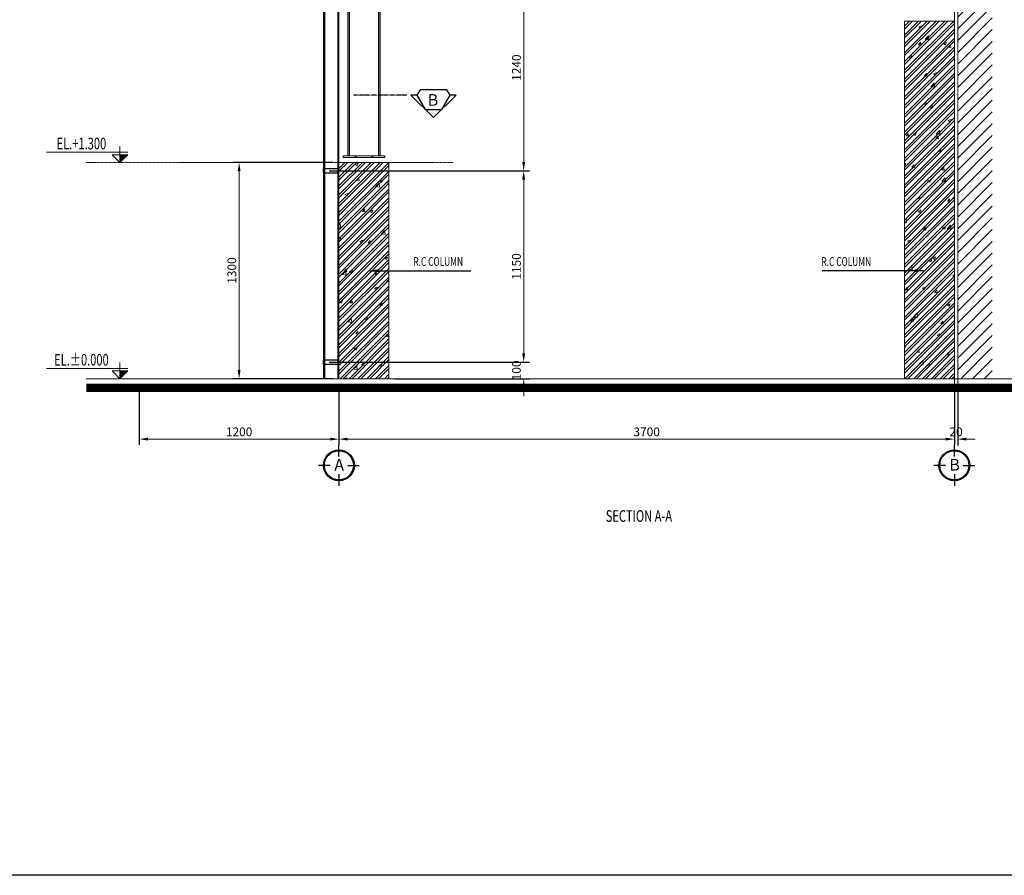
# Model space of a CAD drawing. Units: millimetres. Extents: x 53662 to 244121, y -48332 to 29503.
# Drawn here: x 112266 to 118186, y -2728 to 2416 of the extents above; entities that cross this region are included whole.
import ezdxf
from ezdxf.enums import TextEntityAlignment as Align

# ---------------------------------------------------------------- set-up
doc = ezdxf.new("R2010")
doc.units = ezdxf.units.MM
doc.header["$LTSCALE"] = 4
doc.header["$MEASUREMENT"] = 0
for name, pattern in [('CENTER', [2, 1.25, -0.25, 0.25, -0.25]), ('DIVIDE', [1.25, 0.5, -0.25, 0, -0.25, 0, -0.25]), ('HIDDEN', [0.375, 0.25, -0.125])]:
    doc.linetypes.add(name, pattern=pattern)
for name, color, linetype in [('0Text', 2, 'Continuous'), ('2Text EN', 3, 'Continuous'), ('33 Flange steel', 3, 'Continuous'), ('kt', 1, 'Continuous'), ('NÉT MẢNH', 8, 'Continuous'), ('S-Text', 2, 'Continuous'), ('TAREA', 7, 'Continuous')]:
    doc.layers.add(name, color=color, linetype=linetype)
for name, color, linetype, lineweight in [('2 Center', 1, 'CENTER', 13), ('2 Hatch', 147, 'Continuous', 9), ('22 Hatch', 8, 'Continuous', 15), ('3 Dim', 1, 'Continuous', 13), ('3 Dwg line 1', 3, 'Continuous', 20), ('3 Symbol', 6, 'Continuous', 18), ('31 Drawing', 7, 'Continuous', 0)]:
    doc.layers.add(name, color=color, linetype=linetype, lineweight=lineweight)
doc.styles.add('AVO', font='VAVOB.TTF')
doc.styles.add('CL60', font='isocp3.shx')
doc.styles.add('Helve-Condense', font='VHELVCN.TTF')
doc.styles.add('ROMAND', font='romand.shx', dxfattribs={"width": 0.7})
doc.styles.add('tvi text', font='romans.shx', dxfattribs={"width": 0.7})
doc.styles.add('VNI', font='VHELVCN.TTF')
doc.dimstyles.new('A3-1-35', dxfattribs={"dimscale": 35, "dimtxt": 1.5, "dimasz": 1.5, "dimexe": 1, "dimexo": 1, "dimgap": 0.5, "dimtad": 1, "dimdec": 0, "dimzin": 0, "dimdsep": 46, "dimtxsty": 'ROMAND', "dimcen": 1, "dimdle": 200, "dimclrd": 8, "dimclre": 8, "dimclrt": 9, "dimadec": 0, "dimazin": 0, "dimtfac": 1, "dimtdec": 0, "dimtix": 1, "dimtofl": 0, "dimtmove": 2, "dimatfit": 3, "dimfxl": 1, "dimtolj": 1, "dimtzin": 0, "dimlwd": -1, "dimarcsym": 0})
pattern_1 = [(45, (9905.593, 46106.137), (-26.516504, 26.516504), []), (45, (9923.27, 46106.137), (-26.516504, 26.516504), [])]
pattern_2 = [(50, (9905.6, 46106.14), (179.31505, -15.68803), [18.75, -206.25]), (355, (9905.6, 46106.14), (-34.68783, 188.04803), [15, -165]), (100.4514, (9920.54, 46104.83), (144.62735, 172.35989), [15.93505, -175.28553]), (46.1842, (9905.6, 46156.14), (266.81026, -41.37975), [28.125, -309.375]), (96.6356, (9927.83, 46152.7), (233.6657, 243.52947), [23.9026, -262.92825]), (351.1842, (9905.6, 46156.14), (233.6655, 243.52965), [22.5, -247.5]), (21, (9930.6, 46143.64), (149.22676, -100.65472), [18.75, -206.25]), (326, (9930.6, 46143.64), (60.82883, 181.2875), [15, -165]), (71.4514, (9943.03, 46135.25), (210.05566, 80.63262), [15.93505, -175.28553]), (37.5, (9905.59, 46106.14), (3.039964, 83.223463), [0, -163, 0, -167.5, 0, -165.625]), (7.5, (9905.59, 46106.14), (65.767384, 98.60293), [0, -95.5, 0, -159.25, 0, -63.125]), (327.5, (9849.84, 46106.14), (133.45561, -5.638718), [0, -62.5, 0, -195, 0, -258.75]), (317.5, (9824.84, 46106.14), (145.79654, 25.02625), [0, -81.25, 0, -129.5, 0, -183.75])]

# ---------------------------------------------------------------- blocks, each defined once
blk = doc.blocks.new('*D1062')
at = {"layer": '3 Dim', "color": 8, "lineweight": -2}
for p, q in [((114185.5, 222.9), (114185.5, -140.4)), ((117885.5, 222.9), (117885.5, -140.4))]:
    blk.add_line(p, q, dxfattribs=at)
at = {"layer": '3 Dim', "color": 8}
blk.add_line((114238, -105.4), (117833, -105.4), dxfattribs=at)
for points in [[(114238, -96.6), (114238, -114.1), (114185.5, -105.4)], [(117833, -96.6), (117833, -114.1), (117885.5, -105.4)]]:
    blk.add_solid(points, dxfattribs=at)
at = {"layer": 'Defpoints', "color": 0}
for p in [(114185.5, 257.9), (117885.5, 257.9), (117885.5, -105.4)]:
    blk.add_point(p, dxfattribs=at)
at = {"layer": '3 Dim', "color": 9, "insert": (116035.5, -61.6), "char_height": 52.5, "attachment_point": 5, "style": 'ROMAND'}
blk.add_mtext('\\A1;3700', dxfattribs=at)
blk = doc.blocks.new('*D1063')
at = {"layer": '3 Dim', "color": 8, "lineweight": -2}
for p, q in [((117885.5, 222.9), (117885.5, -140.4)), ((117905.5, 222.9), (117905.5, -140.4))]:
    blk.add_line(p, q, dxfattribs=at)
at = {"layer": '3 Dim', "color": 8}
for p, q in [((117833, -105.4), (117780.5, -105.4)), ((117958, -105.4), (118010.5, -105.4))]:
    blk.add_line(p, q, dxfattribs=at)
for points in [[(117833, -96.6), (117833, -114.1), (117885.5, -105.4)], [(117958, -96.6), (117958, -114.1), (117905.5, -105.4)]]:
    blk.add_solid(points, dxfattribs=at)
at = {"layer": 'Defpoints', "color": 0}
for p in [(117885.5, 257.9), (117905.5, 257.9), (117905.5, -105.4)]:
    blk.add_point(p, dxfattribs=at)
at = {"layer": '3 Dim', "color": 9, "insert": (117895.5, -61.6), "char_height": 52.5, "attachment_point": 5, "style": 'ROMAND'}
blk.add_mtext('\\A1;20', dxfattribs=at)
blk = doc.blocks.new('*D1064')
at = {"layer": '3 Dim', "color": 8, "lineweight": -2}
for p, q in [((112985.5, 222.9), (112985.5, -140.4)), ((114185.5, 222.9), (114185.5, -140.4))]:
    blk.add_line(p, q, dxfattribs=at)
at = {"layer": '3 Dim', "color": 8}
blk.add_line((114133, -105.4), (113038, -105.4), dxfattribs=at)
for points in [[(113038, -96.6), (113038, -114.1), (112985.5, -105.4)], [(114133, -96.6), (114133, -114.1), (114185.5, -105.4)]]:
    blk.add_solid(points, dxfattribs=at)
at = {"layer": 'Defpoints', "color": 0}
for p in [(112985.5, 257.9), (114185.5, 257.9), (112985.5, -105.4)]:
    blk.add_point(p, dxfattribs=at)
at = {"layer": '3 Dim', "color": 9, "insert": (113585.5, -61.6), "char_height": 52.5, "attachment_point": 5, "style": 'ROMAND'}
blk.add_mtext('\\A1;1200', dxfattribs=at)
blk = doc.blocks.new('vf')
for p, q in [((0, 0), (-0.001, 0)), ((0, -0.00132), (0, 0.00077)), ((0, 0), (0.00944, 0))]:
    blk.add_line(p, q)
blk.add_lwpolyline([(-0.001, -0.00032), (0, -0.00132), (0.001, -0.00032), (-0.001, -0.00032)])
blk.add_solid([(0, -0.00132), (0, -0.00132), (-0.001, -0.00032), (0, -0.00032)])
at = {"style": 'CL60'}
blk.add_attdef('NIVEL', text='', height=0.0015, dxfattribs=at).set_placement((0.00452, 0.00037), align=Align.CENTER)
blk = doc.blocks.new('*D1065')
at = {"layer": '3 Dim', "color": 8, "lineweight": -2}
for p, q in [((114150.5, 1557.9), (113550.5, 1557.9)), ((114150.5, 257.9), (113550.5, 257.9))]:
    blk.add_line(p, q, dxfattribs=at)
at = {"layer": '3 Dim', "color": 8}
blk.add_line((113585.5, 1505.4), (113585.5, 310.4), dxfattribs=at)
for points in [[(113576.7, 1505.4), (113594.2, 1505.4), (113585.5, 1557.9)], [(113576.7, 310.4), (113594.2, 310.4), (113585.5, 257.9)]]:
    blk.add_solid(points, dxfattribs=at)
at = {"layer": 'Defpoints', "color": 0}
for p in [(114185.5, 1557.9), (113585.5, 257.9), (114185.5, 257.9)]:
    blk.add_point(p, dxfattribs=at)
at = {"layer": '3 Dim', "color": 9, "insert": (113541.7, 907.9), "char_height": 52.5, "attachment_point": 5, "rotation": 90, "style": 'ROMAND'}
blk.add_mtext('\\A1;1300', dxfattribs=at)
blk = doc.blocks.new('COS')
at = {"linetype": 'Continuous'}
blk.add_circle((25237.4, -1383.6), 62.5, dxfattribs=at)
at = {"layer": 'NÉT MẢNH', "linetype": 'Continuous'}
for p, q in [((25237.4, -1346.1), (25237.4, -1296)), ((25199.9, -1383.6), (25149.9, -1383.6)), ((25275, -1383.6), (25325, -1383.6)), ((25237.4, -1421.1), (25237.4, -1471.1))]:
    blk.add_line(p, q, dxfattribs=at)
blk.add_circle((25237.4, -1383.6), 66.3, dxfattribs=at)
at = {"color": 1, "style": 'Helve-Condense'}
blk.add_attdef('S', text='', height=50, dxfattribs=at).set_placement((25238.5, -1406.1), align=Align.CENTER)
blk = doc.blocks.new('*D1094')
at = {"layer": '3 Dim', "color": 8}
for p, q in [((115296.3, 410.2), (115296.3, 462.7)), ((115296.3, 205.4), (115296.3, 152.9))]:
    blk.add_line(p, q, dxfattribs=at)
at = {"layer": '3 Dim', "color": 8, "lineweight": -2}
for p, q in [((114126.4, 357.7), (115331.3, 357.7)), ((114520.5, 257.9), (115331.3, 257.9))]:
    blk.add_line(p, q, dxfattribs=at)
at = {"layer": '3 Dim', "color": 8}
for points in [[(115287.5, 410.2), (115305, 410.2), (115296.3, 357.7)], [(115287.5, 205.4), (115305, 205.4), (115296.3, 257.9)]]:
    blk.add_solid(points, dxfattribs=at)
at = {"layer": 'Defpoints', "color": 0}
for p in [(114091.4, 357.7), (115296.3, 357.7), (114485.5, 257.9)]:
    blk.add_point(p, dxfattribs=at)
at = {"layer": '3 Dim', "color": 9, "insert": (115252.5, 307.8), "char_height": 52.5, "attachment_point": 5, "rotation": 90, "style": 'ROMAND'}
blk.add_mtext('\\A1;100', dxfattribs=at)
blk = doc.blocks.new('*D1095')
at = {"layer": '3 Dim', "color": 8, "lineweight": -2}
for p, q in [((114126.4, 1507.7), (115331.3, 1507.7)), ((114126.4, 357.7), (115331.3, 357.7))]:
    blk.add_line(p, q, dxfattribs=at)
at = {"layer": '3 Dim', "color": 8}
blk.add_line((115296.3, 410.2), (115296.3, 1455.2), dxfattribs=at)
for points in [[(115287.5, 1455.2), (115305, 1455.2), (115296.3, 1507.7)], [(115287.5, 410.2), (115305, 410.2), (115296.3, 357.7)]]:
    blk.add_solid(points, dxfattribs=at)
at = {"layer": 'Defpoints', "color": 0}
for p in [(114091.4, 1507.7), (115296.3, 1507.7), (114091.4, 357.7)]:
    blk.add_point(p, dxfattribs=at)
at = {"layer": '3 Dim', "color": 9, "insert": (115252.5, 932.7), "char_height": 52.5, "attachment_point": 5, "rotation": 90, "style": 'ROMAND'}
blk.add_mtext('\\A1;1150', dxfattribs=at)
blk = doc.blocks.new('*D1096')
at = {"layer": '3 Dim', "color": 8, "lineweight": -2}
for p, q in [((114126.4, 2747.7), (115331.3, 2747.7)), ((114126.4, 1507.7), (115331.3, 1507.7))]:
    blk.add_line(p, q, dxfattribs=at)
at = {"layer": '3 Dim', "color": 8}
blk.add_line((115296.3, 1560.2), (115296.3, 2695.2), dxfattribs=at)
for points in [[(115287.5, 2695.2), (115305, 2695.2), (115296.3, 2747.7)], [(115287.5, 1560.2), (115305, 1560.2), (115296.3, 1507.7)]]:
    blk.add_solid(points, dxfattribs=at)
at = {"layer": 'Defpoints', "color": 0}
for p in [(114091.4, 2747.7), (115296.3, 2747.7), (114091.4, 1507.7)]:
    blk.add_point(p, dxfattribs=at)
at = {"layer": '3 Dim', "color": 9, "insert": (115252.5, 2127.7), "char_height": 52.5, "attachment_point": 5, "rotation": 90, "style": 'ROMAND'}
blk.add_mtext('\\A1;1240', dxfattribs=at)
blk = doc.blocks.new('Seccode')
at = {"layer": 'kt', "linetype": 'Continuous'}
for p, q in [((-2128, 344), (-2327, 0)), ((-1732, 344), (-2128, 344)), ((-1533, 0), (-1732, 344))]:
    blk.add_line(p, q, dxfattribs=at)
at = {"layer": 'kt', "color": 2, "linetype": 'DIVIDE'}
blk.add_line((-1301, 0), (0, 0), dxfattribs=at)
at = {"layer": 'kt', "color": 2, "linetype": 'Continuous'}
blk.add_lwpolyline([(-1533, 0), (-1387, 0), (-1930, 543), (-2473, 0), (-2327, 0), (-2253, -129), (-1608, -129)], close=True, dxfattribs=at)
at = {"layer": '0Text', "color": 6, "style": 'VNI', "width": 0.85}
blk.add_attdef('CODE', text='', height=250, dxfattribs=at).set_placement((-1935, 103), align=Align.MIDDLE)
at = {"layer": '0Text', "color": 3, "style": 'VNI', "width": 0.85}
blk.add_attdef('REFERTO', text='', height=200, dxfattribs=at).set_placement((-1935, -354), align=Align.MIDDLE)

msp = doc.modelspace()

# ---------------------------------------------------------------- hatches: boundary and pattern name
at = {"layer": '2 Hatch'}
h = msp.add_hatch(dxfattribs=at)
h.set_pattern_fill('_USER', color=256, scale=50, angle=45, pattern_type=0)
h.set_pattern_definition([(45, (9905.593, 46106.137), (-35.35534, 35.35534), [])])
h.paths.add_polyline_path([(117905.4687, 257.9333), (118112.8262, 257.9333), (118112.8262, 6549.3573), (117905.4687, 6549.3573)])
at = {"layer": '22 Hatch'}
h = msp.add_hatch(dxfattribs=at)
h.set_pattern_fill('ANSI32', color=256, scale=100, style=0)
h.set_pattern_definition(pattern_1)
h.paths.add_polyline_path([(117885.4687, 2407.9333), (117585.4687, 2407.9333), (117585.4687, 257.9333), (117885.4687, 257.9333)])
h = msp.add_hatch(dxfattribs=at)
h.set_pattern_fill('AR-CONC', color=256, scale=25, style=0)
h.set_pattern_definition(pattern_2)
h.paths.add_polyline_path([(117885.4687, 2407.9333), (117585.4687, 2407.9333), (117585.4687, 257.9333), (117885.4687, 257.9333)])
h = msp.add_hatch(dxfattribs=at)
h.set_pattern_fill('AR-CONC', color=256, scale=25, style=0)
h.set_pattern_definition(pattern_2)
h.paths.add_polyline_path([(114485.4687, 1557.9333), (114185.4687, 1557.9333), (114185.4687, 257.9333), (114485.4687, 257.9333)])
h = msp.add_hatch(dxfattribs=at)
h.set_pattern_fill('ANSI32', color=256, scale=100, style=0)
h.set_pattern_definition(pattern_1)
h.paths.add_polyline_path([(114185.4687, 257.9333), (114485.4687, 257.9333), (114485.4687, 1557.9333), (114185.4687, 1557.9333)])

# ---------------------------------------------------------------- linework, layer by layer
at = {"color": 2}
for p, q in [((114093.3762, 4041.6975), (114093.3762, 257.9333)), ((114183.3762, 4041.6975), (114183.3762, 257.9333))]:
    msp.add_line(p, q, dxfattribs=at)
at = {"color": 1, "linetype": 'HIDDEN'}
for p, q in [((114098.3762, 4041.6975), (114098.3762, 257.9333)), ((114178.3762, 4041.6975), (114178.3762, 257.9333))]:
    msp.add_line(p, q, dxfattribs=at)
for points in [[(114285.4687, 1605.9333, 0, 0, 0), (114285.4687, 1597.9333, 12, 12, 0), (114285.4687, 1587.9333, 0, 0, 0), (114285.4687, 1579.9333, 0, 0, 0)], [(114385.4687, 1605.9333, 0, 0, 0), (114385.4687, 1597.9333, 12, 12, 0), (114385.4687, 1587.9333, 0, 0, 0), (114385.4687, 1579.9333, 0, 0, 0)]]:
    msp.add_lwpolyline(points, format="xyseb")
for points in [[(114185.4687, 1520.1194), (114091.3762, 1520.1194), (114091.3762, 1495.2057), (114185.4687, 1495.2057)], [(114185.4687, 370.1194), (114091.3762, 370.1194), (114091.3762, 345.2057), (114185.4687, 345.2057)]]:
    msp.add_lwpolyline(points, close=True)
at = {"layer": '2 Center'}
for p, q in [((117885.4687, -148.1641), (117885.4687, 6755.3927)), ((117905.4687, -148.1641), (117905.4687, 6755.3927))]:
    msp.add_line(p, q, dxfattribs=at)
at = {"layer": '2 Center', "color": 8}
msp.add_line((112666.0395, 1557.9333), (114874.1408, 1557.9333), dxfattribs=at)
at = {"layer": '3 Dwg line 1'}
for p, q in [((117885.4687, 2307.9333), (117885.4687, 257.9333)), ((114185.4687, 257.9333), (114185.4687, 1457.9333)), ((114185.4687, 1457.9333), (114185.4687, 1457.9333)), ((114485.4687, 1307.9333), (114485.4687, 257.9333))]:
    msp.add_line(p, q, dxfattribs=at)
msp.add_lwpolyline([(117585.4687, 2307.9333), (117585.4687, 2407.9333), (117885.4687, 2407.9333), (117885.4687, 2307.9333)], dxfattribs=at)
at = {"layer": '31 Drawing'}
for p, q in [((114432.4687, 5574.5579), (114432.4687, 1597.9333)), ((114238.4687, 5552.0119), (114238.4687, 1597.9333)), ((117585.4687, 257.9333), (117585.4687, 2307.9333))]:
    msp.add_line(p, q, dxfattribs=at)
for points in [[(117585.4687, 2407.9333), (117885.4687, 2407.9333), (117885.4687, 257.9333), (117585.4687, 257.9333)], [(114185.4687, 1557.9333), (114485.4687, 1557.9333), (114485.4687, 257.9333), (114185.4687, 257.9333)], [(114210.4687, 1597.9333), (114460.4687, 1597.9333), (114460.4687, 1587.9333), (114210.4687, 1587.9333)]]:
    msp.add_lwpolyline(points, close=True, dxfattribs=at)
msp.add_lwpolyline([(114185.4687, 1457.9333), (114185.4687, 1557.9333), (114485.4687, 1557.9333), (114485.4687, 257.9333)], dxfattribs=at)
at = {"layer": '31 Drawing', "ltscale": 0.13}
msp.add_lwpolyline([(112666.0395, 257.9333), (118348.308, 257.9333)], dxfattribs=at)
at = {"layer": '31 Drawing', "color": 37, "const_width": 50}
msp.add_lwpolyline([(118348.308, 203.8243), (118062.0453, 203.8243), (112666.0395, 203.8243)], dxfattribs=at)
at = {"layer": '33 Flange steel'}
for p, q in [((114423.4687, 5573.5119), (114423.4687, 1597.9333)), ((114247.4687, 5553.0579), (114247.4687, 1597.9333))]:
    msp.add_line(p, q, dxfattribs=at)
at = {"layer": 'TAREA', "color": 1}
msp.add_lwpolyline([(105018.4354, 7317.4867), (119368.4354, 7317.4867), (119368.4354, -2727.5133), (105018.4354, -2727.5133)], close=True, dxfattribs=at)

# ---------------------------------------------------------------- block references
ref = msp.add_blockref('Seccode', (114271.396, 1963.0056), dxfattribs=dict(xscale=0.2500571558994125, yscale=0.2500571558994125, zscale=0.2500571559864881, rotation=180))
ref.add_attrib('CODE', 'B', dxfattribs={"layer": 'S-Text', "color": 7, "height": 70.016, "rotation": 180, "style": 'AVO', "text_generation_flag": 6}).set_placement((114750.9399, 1933.4738), align=Align.MIDDLE_CENTER)
at = {"xscale": 1.400000000001455, "yscale": 1.400000000001455, "zscale": 1.4}
for p, values in [((78853.0458, 1674.038), {'S': 'A'}), ((82553.0458, 1674.038), {'S': 'B'})]:
    msp.add_blockref('COS', p, dxfattribs=at).add_auto_attribs(values)
at = {"layer": '3 Symbol'}
ref = msp.add_blockref('vf', (112868.9875, 1619.4366), dxfattribs=dict(at, xscale=-46666.6666666665, yscale=46666.66666666651, zscale=46666.66666666649))
ref.add_attrib('NIVEL', 'EL.+1.300', dxfattribs={"layer": '0', "height": 70, "style": 'tvi text', "width": 0.7}).set_placement((112637.4787, 1636.6099), align=Align.CENTER)
ref = msp.add_blockref('vf', (112868.9875, 319.4366), dxfattribs=dict(at, xscale=-46666.6666666665, yscale=46666.66666666651, zscale=46666.66666666649))
ref.add_attrib('NIVEL', 'EL.±0.000', dxfattribs={"layer": '0', "height": 70, "style": 'tvi text', "width": 0.7}).set_placement((112637.4787, 336.6099), align=Align.CENTER)

# ---------------------------------------------------------------- texts
at = {"layer": '31 Drawing', "style": 'ROMAND', "width": 0.7}
for s, height, p in [('R.C COLUMN', 52.5, (114632.9739, 936.0197)), ('R.C COLUMN', 52.5, (117086.2135, 936.0197)), ('%%USECTION A-A', 70, (115789.477, -602.6034))]:
    msp.add_text(s, height=height, dxfattribs=at).set_placement(p)

# ---------------------------------------------------------------- dimensions: what is measured, and where the dimension line sits
at = {"layer": '3 Dim'}
for base, p1, p2, picture, middle in [((115296.2584, 2747.6625), (114091.3762, 1507.6625), (114091.3762, 2747.6625), '*D1096', (115252.5084, 2127.6625)), ((113585.4687, 257.9333), (114185.4687, 1557.9333), (114185.4687, 257.9333), '*D1065', (113541.7187, 907.9333)), ((115296.2584, 1507.6625), (114091.3762, 357.6625), (114091.3762, 1507.6625), '*D1095', (115252.5084, 932.6625)), ((115296.2584, 357.6625), (114485.4687, 257.9333), (114091.3762, 357.6625), '*D1094', (115252.5084, 307.7979))]:
    dim = msp.add_linear_dim(base=base, p1=p1, p2=p2, angle=90, dimstyle='A3-1-35', dxfattribs=at)
    dim.commit()
    dim.dimension.update_dxf_attribs({"geometry": picture, "text_midpoint": middle})
for base, p1, p2, picture, middle in [((112985.4687, -105.3865), (114185.4687, 257.9333), (112985.4687, 257.9333), '*D1064', (113585.4687, -61.6365)), ((117885.4687, -105.3865), (114185.4687, 257.9333), (117885.4687, 257.9333), '*D1062', (116035.4687, -61.6365)), ((117905.4687, -105.3865), (117885.4687, 257.9333), (117905.4687, 257.9333), '*D1063', (117895.4687, -61.6365))]:
    dim = msp.add_linear_dim(base=base, p1=p1, p2=p2, dimstyle='A3-1-35', dxfattribs=at)
    dim.commit()
    dim.dimension.update_dxf_attribs({"geometry": picture, "text_midpoint": middle})

# ---------------------------------------------------------------- leaders
at = {"layer": '2Text EN', "ltscale": 500}
for points in [[(114372.0613, 907.2037), (114979.4197, 907.2037)], [(117698.8761, 907.2037), (117091.5177, 907.2037)]]:
    msp.add_leader(points, dimstyle='A3-1-35', dxfattribs=at)

doc.saveas('drawing.dxf')
